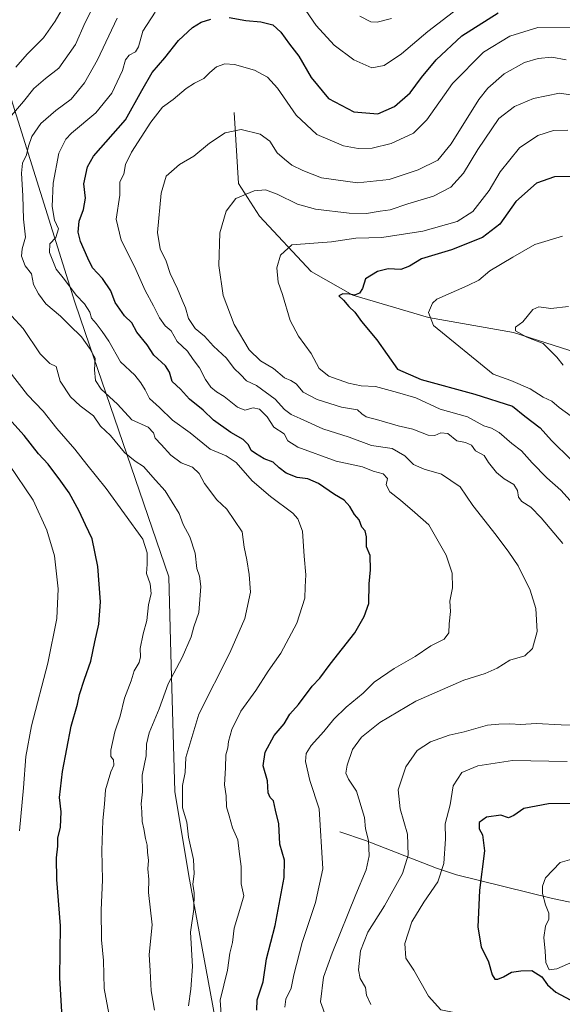
# Model space of a CAD drawing. Units: metres. Extents: x 648333 to 651794, y 4732339 to 4734726.
# Drawn here: x 650098 to 650288, y 4733939 to 4734283 of the extents above; entities that cross this region are included whole.
import ezdxf

# ---------------------------------------------------------------- set-up
doc = ezdxf.new("R2010")
doc.units = ezdxf.units.M
doc.header["$MEASUREMENT"] = 0
for name, color, linetype, lineweight in [('Corriente natural lineal', 142, 'Continuous', 13), ('Curva de nivel maestra', 36, 'Continuous', 30), ('Curva de nivel normal', 36, 'Continuous', 0), ('Entidad de ámbito territorial', 19, 'Continuous', 0), ('Entidad de ámbito territorial CxS', 92, 'Continuous', 0)]:
    doc.layers.add(name, color=color, linetype=linetype, lineweight=lineweight)

# ---------------------------------------------------------------- blocks, each defined once
blk = doc.blocks.new('*U169')
at = {"layer": 'Curva de nivel normal', "color": 36, "linetype": 'Continuous', "lineweight": 0}
for points in [[(650157.18, 4733938.34, 710), (650158, 4733944.18, 710), (650158.63, 4733952.03, 710), (650157.97, 4733964.04, 710), (650159.06, 4733972.09, 710), (650159.17, 4733977.84, 710), (650158.8, 4733980.78, 710), (650159.27, 4733984.45, 710), (650158.94, 4733989.4, 710), (650157.26, 4733997.27, 710), (650156.69, 4734002.48, 710), (650155.12, 4734007.44, 710), (650155.12, 4734015.24, 710), (650156.05, 4734019.77, 710), (650156.34, 4734025.07, 710), (650160.87, 4734040.21, 710), (650171.66, 4734061.57, 710), (650176.84, 4734073.64, 710), (650178.82, 4734082.79, 710), (650178.46, 4734088.99, 710), (650177.62, 4734094.1, 710), (650176.71, 4734098.5, 710), (650175.99, 4734103.83, 710), (650170.66, 4734111.75, 710), (650167.16, 4734115.02, 710), (650162.83, 4734120.76, 710), (650161, 4734124.2, 710), (650158.62, 4734126.4, 710), (650154.64, 4734128.01, 710), (650151.03, 4734130.64, 710), (650147.74, 4734134.39, 710), (650145.64, 4734136.53, 710), (650145.01, 4734138.5, 710), (650143.12, 4734140.43, 710), (650137.5, 4734143.03, 710), (650132.49, 4734148.4, 710), (650126.79, 4734153.75, 710), (650124.76, 4734156.75, 710), (650124.42, 4734160.46, 710), (650124.63, 4734164.47, 710), (650122.65, 4734168.01, 710), (650119.91, 4734171.94, 710), (650115.66, 4734176.02, 710), (650112.52, 4734179.21, 710), (650107.43, 4734183.55, 710), (650104.9, 4734186.96, 710), (650103.09, 4734190.22, 710), (650102.46, 4734194.02, 710), (650100.22, 4734196.76, 710), (650098.92, 4734200.09, 710), (650099.17, 4734202.75, 710), (650100.36, 4734206.81, 710), (650099.69, 4734213.06, 710), (650099.45, 4734221.18, 710), (650098.92, 4734229.17, 710), (650099.27, 4734232.6, 710), (650100.74, 4734235.52, 710), (650101.38, 4734238.58, 710), (650102.6, 4734241.94, 710), (650105.68, 4734246.44, 710), (650110.96, 4734251.02, 710), (650116.27, 4734254.96, 710), (650120.88, 4734260.66, 710), (650125.47, 4734268.67, 710), (650132.33, 4734283.28, 710)], [(650217.06, 4734283.98, 710), (650220.84, 4734281.94, 710), (650223.04, 4734281.83, 710), (650228.15, 4734283.1, 710)]]:
    blk.add_polyline3d(points, dxfattribs=at)
blk = doc.blocks.new('*U173')
at = {"layer": 'Curva de nivel normal', "color": 36, "linetype": 'Continuous', "lineweight": 0}
blk.add_polyline3d([(650098.2, 4733999.44, 730), (650099.66, 4734014.44, 730), (650100.48, 4734025.44, 730), (650102.47, 4734036.09, 730), (650108.14, 4734058.05, 730), (650111.23, 4734073.57, 730), (650111.72, 4734084, 730), (650110.48, 4734095.52, 730), (650107.81, 4734104.44, 730), (650102.99, 4734114.94, 730), (650094.47, 4734127.5, 730)], dxfattribs=at)
blk = doc.blocks.new('*U174')
at = {"layer": 'Curva de nivel normal', "color": 36, "linetype": 'Continuous', "lineweight": 0}
for points in [[(650251.21, 4734286.62, 705), (650240.73, 4734278.56, 705), (650231.54, 4734270.79, 705), (650225.52, 4734266.73, 705), (650221.27, 4734265.95, 705), (650214.95, 4734268.66, 705), (650208.08, 4734273.87, 705), (650201.74, 4734280.64, 705), (650198.19, 4734285.95, 705)], [(650145.55, 4734285.39, 705), (650141.32, 4734278.74, 705), (650139.79, 4734273.26, 705), (650138.69, 4734271.48, 705), (650136.47, 4734270.35, 705), (650135.2, 4734268.72, 705), (650134.14, 4734265, 705), (650130.5, 4734257.04, 705), (650124.9, 4734250.14, 705), (650116.34, 4734243.13, 705), (650114.37, 4734240.98, 705), (650112.02, 4734236.1, 705), (650110.01, 4734225.69, 705), (650109.62, 4734217.45, 705), (650110.46, 4734212.72, 705), (650111.86, 4734209.69, 705), (650110.87, 4734206.65, 705), (650108.82, 4734204.42, 705), (650108.7, 4734201.44, 705), (650111.09, 4734195.6, 705), (650113.98, 4734192, 705), (650118, 4734186.57, 705), (650120.96, 4734183.48, 705), (650122.81, 4734180.62, 705), (650123.39, 4734178.49, 705), (650125.05, 4734176.64, 705), (650127.06, 4734173.83, 705), (650129.39, 4734170.51, 705), (650133.46, 4734163.26, 705), (650138.55, 4734158.64, 705), (650140.59, 4734155.89, 705), (650142.12, 4734153.48, 705), (650143.59, 4734150.47, 705), (650147.08, 4734147.34, 705), (650151.63, 4734142.9, 705), (650157.83, 4734138.42, 705), (650164.82, 4734132.72, 705), (650170.38, 4734130.46, 705), (650173.82, 4734128.14, 705), (650179.46, 4734121.66, 705), (650185.84, 4734116.22, 705), (650193.69, 4734110.4, 705), (650195.37, 4734108.47, 705), (650197.01, 4734104.06, 705), (650197.58, 4734095.37, 705), (650198.24, 4734088.82, 705), (650197.94, 4734084.66, 705), (650197.83, 4734080.67, 705), (650195.02, 4734071.96, 705), (650189.48, 4734061.5, 705), (650185.05, 4734055.22, 705), (650180.72, 4734048.42, 705), (650175.55, 4734041.21, 705), (650172.35, 4734034.86, 705), (650171.16, 4734030.7, 705), (650170.96, 4734028.42, 705), (650170.27, 4734026, 705), (650170.17, 4734021.4, 705), (650169.8, 4734015.53, 705), (650170.33, 4734011.72, 705), (650170.46, 4734007.84, 705), (650171.47, 4734004.66, 705), (650172.58, 4734000.5, 705), (650174.4, 4733996.32, 705), (650174.95, 4733992.23, 705), (650175.61, 4733987.02, 705), (650175.67, 4733980.93, 705), (650176.54, 4733976.78, 705), (650175.46, 4733973.12, 705), (650173.12, 4733965.45, 705), (650172.56, 4733960.51, 705), (650171.65, 4733956.68, 705), (650170.79, 4733950.84, 705), (650168.25, 4733940.31, 705), (650168.65, 4733935.31, 705)]]:
    blk.add_polyline3d(points, dxfattribs=at)
blk = doc.blocks.new('*U177')
at = {"layer": 'Curva de nivel normal', "color": 36, "linetype": 'Continuous', "lineweight": 0}
blk.add_polyline3d([(650288.02, 4734162.1, 665), (650285.79, 4734164.85, 665), (650281.07, 4734169.64, 665), (650275.33, 4734171.85, 665), (650271.42, 4734174.08, 665), (650271.42, 4734175.32, 665), (650273.98, 4734177.23, 665), (650277.44, 4734181.47, 665), (650279.53, 4734182.49, 665), (650283.67, 4734181.91, 665), (650289.91, 4734182.51, 665)], dxfattribs=at)
blk = doc.blocks.new('*U179')
at = {"layer": 'Curva de nivel normal', "color": 36, "linetype": 'Continuous', "lineweight": 0}
for points in [[(650115.22, 4734290.16, 720), (650110.72, 4734282.21, 720), (650106.65, 4734276.41, 720), (650100.92, 4734270.64, 720), (650096.94, 4734266.12, 720)], [(650094.67, 4734160.03, 720), (650101.06, 4734151.76, 720), (650106.51, 4734145.96, 720), (650111.22, 4734139.96, 720), (650117.59, 4734132.72, 720), (650121.74, 4734127.44, 720), (650128.55, 4734118.99, 720), (650141.24, 4734101.36, 720), (650142.8, 4734096.56, 720), (650142.83, 4734092.6, 720), (650142.58, 4734089.31, 720), (650143.9, 4734085.72, 720), (650144.18, 4734082.37, 720), (650143.25, 4734078.42, 720), (650142.64, 4734072.89, 720), (650141.36, 4734068.29, 720), (650140.32, 4734063.1, 720), (650140.53, 4734060.21, 720), (650140.04, 4734058.19, 720), (650138.29, 4734055.35, 720), (650137.17, 4734051.82, 720), (650134.85, 4734045.8, 720), (650133.43, 4734039.48, 720), (650131.49, 4734034.08, 720), (650130.09, 4734027.65, 720), (650130.18, 4734025.41, 720), (650131.06, 4734024.27, 720), (650131.12, 4734022.44, 720), (650130.09, 4734020.11, 720), (650128.25, 4734013.77, 720), (650127.9, 4734008.77, 720), (650127.28, 4734003.07, 720), (650127, 4733992.64, 720), (650127.18, 4733982.33, 720), (650126.74, 4733971.78, 720), (650126.92, 4733961.36, 720), (650127.51, 4733954.12, 720), (650127.8, 4733944.45, 720), (650131.06, 4733926.97, 720)]]:
    blk.add_polyline3d(points, dxfattribs=at)
blk = doc.blocks.new('*U185')
at = {"layer": 'Curva de nivel normal', "color": 36, "linetype": 'Continuous', "lineweight": 0}
for points in [[(650289.24, 4733927.69, 680), (650286.66, 4733928.87, 680), (650283.03, 4733929.49, 680), (650278.69, 4733931.72, 680), (650272.64, 4733931.23, 680), (650264.02, 4733933.17, 680), (650245.34, 4733936.91, 680), (650241.02, 4733941.76, 680), (650235.91, 4733950.78, 680), (650233.09, 4733954.96, 680), (650232.72, 4733960.1, 680), (650235.22, 4733967.66, 680), (650239.37, 4733974.6, 680), (650244.3, 4733981.66, 680), (650246.32, 4733988, 680), (650246.93, 4733996.65, 680), (650246.88, 4734001.92, 680), (650248.56, 4734008.48, 680), (650249.6, 4734015.12, 680), (650252.65, 4734019.87, 680), (650258.28, 4734022.17, 680), (650270.31, 4734024.02, 680), (650289.46, 4734023.71, 680)], [(650294.63, 4734110.11, 680), (650287.23, 4734118.4, 680), (650282.36, 4734122.76, 680), (650277.21, 4734127.93, 680), (650273.47, 4734132.19, 680), (650270.15, 4734134.69, 680), (650265.64, 4734138.6, 680), (650263, 4734140.05, 680), (650260.32, 4734140.92, 680), (650254.64, 4734143.99, 680), (650245.05, 4734146.68, 680), (650236.59, 4734150.64, 680), (650230.17, 4734152.55, 680), (650222.54, 4734154.58, 680), (650217.45, 4734154.83, 680), (650213.04, 4734155.75, 680), (650206.19, 4734158.21, 680), (650202.9, 4734160.94, 680), (650200.08, 4734166.16, 680), (650195.62, 4734172.18, 680), (650192.72, 4734177.7, 680), (650190, 4734186.73, 680), (650188.52, 4734191.09, 680), (650188.11, 4734196.09, 680), (650189.38, 4734200.52, 680), (650193.35, 4734204.12, 680), (650207.1, 4734205.19, 680), (650215.6, 4734206.38, 680), (650224.73, 4734206.67, 680), (650239.05, 4734208.92, 680), (650251.01, 4734212.23, 680), (650256.54, 4734215.69, 680), (650262.15, 4734223.03, 680), (650266.04, 4734229.6, 680), (650272.73, 4734237.99, 680), (650279.12, 4734242.29, 680), (650284.63, 4734244.02, 680), (650289.67, 4734244.2, 680)]]:
    blk.add_polyline3d(points, dxfattribs=at)
blk = doc.blocks.new('*U191')
at = {"layer": 'Curva de nivel normal', "color": 36, "linetype": 'Continuous', "lineweight": 0}
blk.add_polyline3d([(650190.84, 4733937.91, 695), (650191.22, 4733940.65, 695), (650193.02, 4733944.52, 695), (650193.98, 4733949.14, 695), (650196.93, 4733960.45, 695), (650201.51, 4733974.45, 695), (650204.18, 4733986.13, 695), (650202.9, 4734007.16, 695), (650199.63, 4734017.04, 695), (650198.06, 4734023.64, 695), (650198.35, 4734026.46, 695), (650200.02, 4734029.2, 695), (650204.52, 4734034.13, 695), (650207.93, 4734038.44, 695), (650212.26, 4734042.69, 695), (650218.15, 4734047.55, 695), (650222.05, 4734051.41, 695), (650229.06, 4734056.18, 695), (650236.4, 4734060.35, 695), (650241.81, 4734064.08, 695), (650246.52, 4734066.44, 695), (650248.05, 4734068.6, 695), (650248.21, 4734071.73, 695), (650248.64, 4734076.04, 695), (650248.43, 4734079.71, 695), (650249.38, 4734084.35, 695), (650249.23, 4734089.49, 695), (650247.16, 4734095.78, 695), (650241.12, 4734106.31, 695), (650236.24, 4734110.66, 695), (650231.24, 4734114.93, 695), (650227.51, 4734117.82, 695), (650226.26, 4734120.34, 695), (650226.66, 4734122.48, 695), (650225.17, 4734124.17, 695), (650221.72, 4734125.06, 695), (650217.96, 4734126.54, 695), (650208.74, 4734128.58, 695), (650195.43, 4734133.42, 695), (650191.92, 4734135.64, 695), (650190.67, 4734138.14, 695), (650187.06, 4734140.38, 695), (650184.72, 4734144.09, 695), (650182.05, 4734146.75, 695), (650179.84, 4734147.21, 695), (650176.94, 4734146.35, 695), (650174.31, 4734147.44, 695), (650169.72, 4734151.19, 695), (650167.05, 4734152.8, 695), (650165.08, 4734154.42, 695), (650163.18, 4734157.04, 695), (650161.02, 4734161.09, 695), (650158.87, 4734164.08, 695), (650156.94, 4734166.98, 695), (650153.28, 4734170.32, 695), (650151.15, 4734174.02, 695), (650149.08, 4734175.81, 695), (650147.06, 4734178.61, 695), (650145.06, 4734182.77, 695), (650142.06, 4734188.15, 695), (650138.34, 4734196.58, 695), (650133.68, 4734205.73, 695), (650131.98, 4734213.08, 695), (650133.22, 4734221.41, 695), (650133.21, 4734226.08, 695), (650134.68, 4734228.75, 695), (650135.23, 4734232.1, 695), (650137.3, 4734236.47, 695), (650144.03, 4734246.96, 695), (650148.14, 4734252.13, 695), (650151.89, 4734254.88, 695), (650156.47, 4734258.64, 695), (650159.38, 4734260.59, 695), (650162.64, 4734262.14, 695), (650164.7, 4734264.33, 695), (650167.04, 4734266.26, 695), (650169.92, 4734267.31, 695), (650173.3, 4734267.12, 695), (650180.23, 4734265.13, 695), (650184.77, 4734262.65, 695), (650188.26, 4734258.77, 695), (650194.79, 4734249.41, 695), (650201.98, 4734242.67, 695), (650211.29, 4734238.66, 695), (650216.46, 4734237.71, 695), (650221.32, 4734237.9, 695), (650228.01, 4734239.46, 695), (650235.78, 4734243.1, 695), (650240.37, 4734247.8, 695), (650249.33, 4734260.41, 695), (650260.2, 4734271.34, 695), (650269.35, 4734276.99, 695), (650279.2, 4734280.04, 695), (650290.44, 4734280.15, 695)], dxfattribs=at)
blk = doc.blocks.new('*U192')
at = {"layer": 'Curva de nivel normal', "color": 36, "linetype": 'Continuous', "lineweight": 0}
blk.add_polyline3d([(650205.24, 4733934.27, 690), (650203.34, 4733939.7, 690), (650204.41, 4733948.35, 690), (650207.34, 4733956.75, 690), (650215.68, 4733977.28, 690), (650219.26, 4733985.78, 690), (650220.3, 4733990.78, 690), (650220.07, 4733996.05, 690), (650218.98, 4734000.17, 690), (650218.72, 4734004.12, 690), (650215.89, 4734013.29, 690), (650213.1, 4734017.5, 690), (650212.17, 4734019.57, 690), (650212.56, 4734022.39, 690), (650214.51, 4734027.89, 690), (650217.61, 4734032.2, 690), (650224.04, 4734037.29, 690), (650236.54, 4734044.79, 690), (650253.34, 4734052.1, 690), (650260.73, 4734054.4, 690), (650265, 4734056.28, 690), (650269.42, 4734059.04, 690), (650274.6, 4734060.61, 690), (650277.3, 4734063.11, 690), (650278.88, 4734069.02, 690), (650278.44, 4734077.12, 690), (650276.48, 4734083.54, 690), (650272.31, 4734092.03, 690), (650269.02, 4734096.74, 690), (650264.66, 4734102.72, 690), (650256.45, 4734113.04, 690), (650252.06, 4734119.55, 690), (650245.54, 4734124.01, 690), (650239.52, 4734125.81, 690), (650235.78, 4734127.4, 690), (650232.78, 4734130.38, 690), (650228.36, 4734132.98, 690), (650221.16, 4734134, 690), (650213.34, 4734136.88, 690), (650204.18, 4734139.86, 690), (650196.22, 4734143.47, 690), (650193.05, 4734144.79, 690), (650190.77, 4734146.65, 690), (650187.52, 4734150.18, 690), (650180.99, 4734154.92, 690), (650177.48, 4734156.65, 690), (650175.44, 4734158.81, 690), (650173.21, 4734160.91, 690), (650170.49, 4734164.52, 690), (650166, 4734168.72, 690), (650162.83, 4734172.26, 690), (650159.54, 4734174.93, 690), (650157.27, 4734178.43, 690), (650156.21, 4734182.07, 690), (650155.04, 4734184.73, 690), (650153.44, 4734188.75, 690), (650150.8, 4734194.09, 690), (650149.44, 4734198.42, 690), (650147.35, 4734202.75, 690), (650146.44, 4734208.44, 690), (650147.67, 4734222.1, 690), (650149.45, 4734228.08, 690), (650154.07, 4734232.1, 690), (650159.13, 4734235.08, 690), (650164.51, 4734239.56, 690), (650170.07, 4734243.19, 690), (650175.62, 4734244.36, 690), (650182.27, 4734242.72, 690), (650185.58, 4734240.28, 690), (650188.16, 4734236.18, 690), (650190.73, 4734233.99, 690), (650193.33, 4734231.97, 690), (650197.16, 4734230.08, 690), (650203.62, 4734227.45, 690), (650216.2, 4734225.79, 690), (650227.27, 4734226.94, 690), (650237.42, 4734230.31, 690), (650244.26, 4734233.62, 690), (650248.89, 4734239.41, 690), (650258.52, 4734254.86, 690), (650261.75, 4734258.85, 690), (650267.45, 4734263.84, 690), (650274.48, 4734267.8, 690), (650279.26, 4734269.2, 690), (650284.06, 4734269.58, 690), (650289.06, 4734268.67, 690)], dxfattribs=at)
blk = doc.blocks.new('*U204')
at = {"layer": 'Curva de nivel normal', "color": 36, "linetype": 'Continuous', "lineweight": 0}
for points in [[(650220.84, 4733938.79, 685), (650219.33, 4733942.12, 685), (650219, 4733944.74, 685), (650217.2, 4733947.85, 685), (650216.58, 4733950.92, 685), (650217.27, 4733957.58, 685), (650219.79, 4733964.07, 685), (650225.69, 4733973.22, 685), (650231.95, 4733984.53, 685), (650233.93, 4733990.95, 685), (650233.73, 4733998.3, 685), (650231.06, 4734007.13, 685), (650230.42, 4734013.82, 685), (650233.12, 4734021.82, 685), (650237.03, 4734027.52, 685), (650241.71, 4734030.56, 685), (650248.21, 4734032.89, 685), (650253.4, 4734034.04, 685), (650261.56, 4734036.31, 685), (650265.51, 4734036.66, 685), (650269.4, 4734036.77, 685), (650273.27, 4734036.55, 685), (650278.57, 4734036.94, 685), (650287.35, 4734036.43, 685), (650299.07, 4734036.34, 685)], [(650287.88, 4734099.84, 685), (650280.34, 4734108.76, 685), (650276.71, 4734112.45, 685), (650273.58, 4734114.48, 685), (650272.41, 4734115.97, 685), (650272.12, 4734118.3, 685), (650270.77, 4734120.43, 685), (650267.41, 4734122.4, 685), (650264.75, 4734124.63, 685), (650261.91, 4734128.1, 685), (650260.49, 4734130.5, 685), (650257.38, 4734132.21, 685), (650256.06, 4734134.18, 685), (650253.88, 4734135.11, 685), (650250.94, 4734135.62, 685), (650247.72, 4734138.19, 685), (650245.29, 4734138.48, 685), (650243.21, 4734137.47, 685), (650240.88, 4734137.68, 685), (650235.5, 4734139.68, 685), (650230.37, 4734140.85, 685), (650223.64, 4734142.92, 685), (650219.21, 4734144.07, 685), (650217.68, 4734145.12, 685), (650216.19, 4734146.45, 685), (650210.6, 4734147.36, 685), (650202.1, 4734150.14, 685), (650197.25, 4734152.62, 685), (650194.83, 4734155.61, 685), (650193, 4734156.77, 685), (650190.72, 4734157.63, 685), (650186.9, 4734160.91, 685), (650182.4, 4734163.58, 685), (650178.39, 4734167.42, 685), (650173.19, 4734176.24, 685), (650169.36, 4734186.38, 685), (650167.78, 4734196.88, 685), (650168.2, 4734208.28, 685), (650170.36, 4734215.88, 685), (650173.78, 4734220.25, 685), (650180.18, 4734222.95, 685), (650184.08, 4734223.25, 685), (650188.22, 4734221.78, 685), (650195.3, 4734218.3, 685), (650201.56, 4734216.59, 685), (650213.34, 4734215.13, 685), (650219.38, 4734215.06, 685), (650224.17, 4734215.86, 685), (650227.66, 4734216.34, 685), (650233.79, 4734218.4, 685), (650242.71, 4734221.04, 685), (650248.79, 4734224.27, 685), (650253.28, 4734229.1, 685), (650258.18, 4734237.34, 685), (650265.53, 4734248.2, 685), (650271.04, 4734252.35, 685), (650277.7, 4734255.26, 685), (650286.68, 4734257.1, 685), (650295.18, 4734255.79, 685)]]:
    blk.add_polyline3d(points, dxfattribs=at)
blk = doc.blocks.new('*U205')
at = {"layer": 'Curva de nivel normal', "color": 36, "linetype": 'Continuous', "lineweight": 0}
for points in [[(650291.33, 4733953.69, 670), (650285.75, 4733951.32, 670), (650283.07, 4733950.86, 670), (650282.02, 4733953.44, 670), (650281.71, 4733957.48, 670), (650281.22, 4733962.26, 670), (650281.86, 4733966.14, 670), (650282.96, 4733968.59, 670), (650283, 4733970.75, 670), (650281.81, 4733973.57, 670), (650280.79, 4733977.55, 670), (650280.75, 4733980.14, 670), (650281.79, 4733983.06, 670), (650286.96, 4733988.38, 670), (650304.86, 4733993.47, 670)], [(650290.81, 4734144.24, 670), (650286.59, 4734147.32, 670), (650284.06, 4734149.45, 670), (650280.98, 4734150.94, 670), (650276.5, 4734153.82, 670), (650269.8, 4734156.76, 670), (650263.53, 4734158.91, 670), (650242.75, 4734175.9, 670), (650241.02, 4734180.47, 670), (650242.38, 4734183.68, 670), (650243.9, 4734185.07, 670), (650254.75, 4734189.89, 670), (650258.63, 4734191.72, 670), (650262.37, 4734195.04, 670), (650270.41, 4734199.78, 670), (650278.17, 4734204.21, 670), (650287.73, 4734207.12, 670)]]:
    blk.add_polyline3d(points, dxfattribs=at)
blk = doc.blocks.new('*U213')
at = {"layer": 'Curva de nivel normal', "color": 36, "linetype": 'Continuous', "lineweight": 0}
for points in [[(650145.39, 4733936.79, 715), (650144.18, 4733943.58, 715), (650143.89, 4733950.62, 715), (650143.56, 4733956.27, 715), (650144.6, 4733966.59, 715), (650143.29, 4733977.92, 715), (650143.44, 4733982.45, 715), (650143.08, 4733986.2, 715), (650143.29, 4733989.06, 715), (650142.91, 4733991.98, 715), (650142.83, 4733994.4, 715), (650142.19, 4733996.78, 715), (650141.66, 4734000.11, 715), (650141.03, 4734002.77, 715), (650140.9, 4734006.11, 715), (650140.66, 4734008.85, 715), (650141.16, 4734013.09, 715), (650141.1, 4734018.85, 715), (650142.41, 4734025.67, 715), (650142.56, 4734029.69, 715), (650143.49, 4734033.67, 715), (650146.97, 4734042.11, 715), (650150.14, 4734050.77, 715), (650154.98, 4734060.04, 715), (650158.11, 4734067.16, 715), (650159.08, 4734070.7, 715), (650160.8, 4734075.76, 715), (650161.51, 4734084.76, 715), (650161.12, 4734088.43, 715), (650160.09, 4734091.1, 715), (650159.56, 4734096.43, 715), (650157.7, 4734102.11, 715), (650155.42, 4734106.48, 715), (650153.99, 4734110.25, 715), (650149.14, 4734118.19, 715), (650145.68, 4734121.92, 715), (650141.5, 4734126.66, 715), (650138.63, 4734128.54, 715), (650134.92, 4734131.54, 715), (650129.98, 4734137.46, 715), (650126.57, 4734140.76, 715), (650124.08, 4734144.37, 715), (650119.39, 4734147.87, 715), (650116.09, 4734151.03, 715), (650112.49, 4734156.48, 715), (650111.05, 4734161.63, 715), (650108.8, 4734162.64, 715), (650105.42, 4734166.04, 715), (650099.58, 4734174.9, 715), (650095.4, 4734179.33, 715)], [(650094.08, 4734247.58, 715), (650099.65, 4734254.15, 715), (650103.29, 4734258.7, 715), (650107.29, 4734262.15, 715), (650111.92, 4734265.74, 715), (650117.74, 4734274.08, 715), (650121.12, 4734281.74, 715), (650125.69, 4734290.74, 715)]]:
    blk.add_polyline3d(points, dxfattribs=at)
blk = doc.blocks.new('*U216')
at = {"layer": 'Curva de nivel maestra', "color": 36, "linetype": 'Continuous', "lineweight": 30}
for points in [[(650181.06, 4733936.79, 700), (650181.15, 4733940.44, 700), (650183.24, 4733946.68, 700), (650184.48, 4733954.78, 700), (650187.44, 4733966.45, 700), (650190.63, 4733983.14, 700), (650190.77, 4733989.2, 700), (650189.12, 4733994.83, 700), (650188.81, 4734001.94, 700), (650187.66, 4734006.72, 700), (650186.9, 4734009.95, 700), (650185.74, 4734011.13, 700), (650185.06, 4734012.78, 700), (650184.84, 4734016.93, 700), (650183.35, 4734022.16, 700), (650184, 4734026.93, 700), (650187.13, 4734032.8, 700), (650190.6, 4734036.87, 700), (650192.6, 4734040.18, 700), (650195.6, 4734043.57, 700), (650200.4, 4734049.95, 700), (650203.1, 4734052.81, 700), (650206.73, 4734057.7, 700), (650215.27, 4734068.56, 700), (650218.55, 4734074.33, 700), (650220.14, 4734078.79, 700), (650220.32, 4734085.67, 700), (650220.78, 4734090.66, 700), (650220.59, 4734095.64, 700), (650219.35, 4734098.67, 700), (650219.32, 4734102.08, 700), (650218.91, 4734104.2, 700), (650217.78, 4734105.5, 700), (650216.83, 4734108.07, 700), (650215.14, 4734109.93, 700), (650213.53, 4734112.77, 700), (650211.59, 4734114.98, 700), (650208.16, 4734116.88, 700), (650202.64, 4734120.7, 700), (650198.9, 4734122.34, 700), (650195.15, 4734122.88, 700), (650191.32, 4734124.37, 700), (650188.85, 4734126.23, 700), (650186.82, 4734128.2, 700), (650183.69, 4734129.4, 700), (650180.64, 4734131.26, 700), (650179.12, 4734132.28, 700), (650178.13, 4734134.28, 700), (650176.28, 4734136.12, 700), (650172.01, 4734138.54, 700), (650165.97, 4734142.92, 700), (650162.37, 4734146.35, 700), (650157.58, 4734150.24, 700), (650154.43, 4734153.75, 700), (650151.59, 4734156.41, 700), (650150.63, 4734159.61, 700), (650149.18, 4734161.89, 700), (650145.18, 4734165.56, 700), (650142.76, 4734169.13, 700), (650139.24, 4734173.61, 700), (650137.45, 4734176.82, 700), (650134.89, 4734179.26, 700), (650131.62, 4734183.98, 700), (650130.08, 4734188.04, 700), (650127.24, 4734192.31, 700), (650123.67, 4734196.03, 700), (650122.07, 4734199.39, 700), (650119.53, 4734205.29, 700), (650118.75, 4734208.52, 700), (650119.03, 4734212.36, 700), (650120.64, 4734216.41, 700), (650121.31, 4734220.41, 700), (650120.66, 4734225.41, 700), (650121.98, 4734231.3, 700), (650124.13, 4734235.05, 700), (650135.2, 4734247.73, 700), (650140.92, 4734258.03, 700), (650144.51, 4734264.3, 700), (650148.92, 4734269.42, 700), (650153.72, 4734275.42, 700), (650158.58, 4734280.01, 700), (650161.63, 4734281.82, 700), (650165.01, 4734282.93, 700)], [(650171.38, 4734283.46, 700), (650177.24, 4734282.42, 700), (650182.49, 4734281.93, 700), (650186.71, 4734280.9, 700), (650189.5, 4734278.31, 700), (650192.46, 4734274.16, 700), (650195.72, 4734269.94, 700), (650200.08, 4734262.55, 700), (650206.12, 4734255.23, 700), (650214.92, 4734250.51, 700), (650223.27, 4734249.8, 700), (650229.18, 4734252.39, 700), (650234.58, 4734257.15, 700), (650238.57, 4734262.53, 700), (650243.67, 4734268.74, 700), (650252.66, 4734277.08, 700), (650265.36, 4734285.11, 700)]]:
    blk.add_polyline3d(points, dxfattribs=at)
blk = doc.blocks.new('*U219')
at = {"layer": 'Curva de nivel maestra', "color": 36, "linetype": 'Continuous', "lineweight": 30}
for points in [[(650291.34, 4734228.01, 675), (650285.01, 4734227.87, 675), (650278.7, 4734225.58, 675), (650271.49, 4734219.18, 675), (650265.85, 4734211.37, 675), (650259.83, 4734206.7, 675), (650249.04, 4734202.3, 675), (650238.6, 4734199.19, 675), (650234.38, 4734196.67, 675), (650231.32, 4734195.48, 675), (650226.96, 4734195.67, 675), (650223.24, 4734194.81, 675), (650218.96, 4734192.2, 675), (650217.99, 4734188.88, 675), (650216.91, 4734187.23, 675), (650215.13, 4734186.49, 675), (650213.41, 4734186.88, 675), (650211.1, 4734187.02, 675), (650209.69, 4734186.31, 675), (650211.37, 4734184.78, 675), (650213.16, 4734182.54, 675), (650215.26, 4734180.64, 675), (650217.58, 4734177.3, 675), (650222.98, 4734170.91, 675), (650230.22, 4734160.64, 675), (650238.48, 4734157.08, 675), (650257.22, 4734151.92, 675), (650270.36, 4734147.71, 675), (650274.58, 4734144.32, 675), (650279.97, 4734140.24, 675), (650283.97, 4734135.79, 675), (650290.76, 4734129.06, 675)], [(650293.6, 4734009.01, 675), (650282.9, 4734008.83, 675), (650274.32, 4734007.27, 675), (650270.78, 4734004.76, 675), (650268.98, 4734003.97, 675), (650266.28, 4734004.87, 675), (650261.2, 4734004.25, 675), (650258.72, 4734002.36, 675), (650258.73, 4734000.12, 675), (650259.84, 4733998.03, 675), (650260.5, 4733992.45, 675), (650258.8, 4733978.78, 675), (650258.21, 4733965.87, 675), (650259.4, 4733958.99, 675), (650261.9, 4733953.68, 675), (650263.28, 4733949.16, 675), (650264.11, 4733947.65, 675), (650265.21, 4733947.64, 675), (650267.18, 4733948.5, 675), (650269.95, 4733950.07, 675), (650273.18, 4733950.55, 675), (650277.02, 4733950.73, 675), (650280.51, 4733948.42, 675), (650282.49, 4733945.7, 675), (650285.5, 4733943.08, 675), (650290.43, 4733940.44, 675)]]:
    blk.add_polyline3d(points, dxfattribs=at)
blk = doc.blocks.new('*U220')
at = {"layer": 'Curva de nivel maestra', "color": 36, "linetype": 'Continuous', "lineweight": 30}
blk.add_polyline3d([(650113.1, 4733934.28, 725), (650112.38, 4733948.1, 725), (650112.59, 4733966.28, 725), (650111.32, 4733982.44, 725), (650111.14, 4733990.07, 725), (650111.64, 4733994.13, 725), (650111.6, 4733996.9, 725), (650112.54, 4734000.79, 725), (650112.79, 4734006.07, 725), (650112.26, 4734011.04, 725), (650113.22, 4734020.19, 725), (650116.32, 4734036.02, 725), (650118.51, 4734043.67, 725), (650119.2, 4734047.08, 725), (650120.88, 4734052.44, 725), (650123.18, 4734058.66, 725), (650124.52, 4734065.49, 725), (650125.96, 4734071.66, 725), (650126.52, 4734079.42, 725), (650125.64, 4734091.72, 725), (650123.56, 4734101.4, 725), (650121.24, 4734106.31, 725), (650119.08, 4734111.09, 725), (650115.59, 4734117.54, 725), (650112.62, 4734121.54, 725), (650108.21, 4734127.46, 725), (650104.88, 4734131.14, 725), (650099.85, 4734137.55, 725), (650089.02, 4734149.38, 725)], dxfattribs=at)

msp = doc.modelspace()

# ---------------------------------------------------------------- linework, layer by layer
at = {"layer": 'Corriente natural lineal', "color": 142, "linetype": 'Continuous', "lineweight": 13}
for points in [[(650173.21, 4734250.37, 691.22), (650174.66, 4734225.56, 685.67), (650182, 4734214.12, 683.63), (650200.07, 4734194.74, 677.68), (650214.61, 4734186.49, 675.16), (650240.95, 4734178.77, 670.13), (650270.67, 4734173.5, 665.18), (650312.54, 4734160.12, 658.43), (650346.39, 4734147.45, 654.39), (650356.95, 4734142.3, 653.72)], [(650210.07, 4733999.05, 692.48), (650219.03, 4733996.03, 690.07), (650243.8, 4733986.38, 680.81), (650250.76, 4733984.11, 677.67), (650284.32, 4733975.81, 669.32), (650300.44, 4733972.4, 665.42)]]:
    msp.add_polyline3d(points, dxfattribs=at)
at = {"layer": 'Entidad de ámbito territorial', "color": 19, "linetype": 'Continuous', "lineweight": 0}
msp.add_polyline3d([(650074.72, 4734329.39, 743.82), (650087.68, 4734280.34, 727.09), (650089.82, 4734272.22, 723.37), (650117.54, 4734184.13, 705.85), (650121.17, 4734173.54, 708.8), (650150.36, 4734088.14, 717.97), (650151.08, 4734061.33, 716.48), (650152.44, 4734013.18, 710.68), (650157.4, 4733983.78, 710.53), (650166.4, 4733934.5, 706.41), (650179.69, 4733887.08, 712.78), (650193.37, 4733838.65, 719.37), (650209.88, 4733781.38, 703.96), (650220.04, 4733745.21, 697.17), (650263.7, 4733740.3, 681.56), (650303.93, 4733735.57, 670.23)], dxfattribs=at)
at = {"layer": 'Entidad de ámbito territorial CxS', "color": 92, "linetype": 'Continuous', "lineweight": 0}
for points in [[(650074.72, 4734329.39, 743.82), (650087.68, 4734280.34, 727.09), (650089.82, 4734272.22, 723.37), (650117.54, 4734184.13, 705.85), (650121.17, 4734173.54, 708.8), (650150.36, 4734088.14, 717.97), (650151.08, 4734061.33, 716.48), (650152.44, 4734013.18, 710.68), (650157.4, 4733983.78, 710.53), (650166.4, 4733934.5, 706.41), (650179.69, 4733887.08, 712.78), (650193.37, 4733838.65, 719.37), (650209.88, 4733781.38, 703.96), (650220.04, 4733745.21, 697.17), (650263.7, 4733740.3, 681.56), (650303.93, 4733735.57, 670.23)], [(650074.72, 4734329.39, 743.82), (650087.68, 4734280.34, 727.09), (650089.82, 4734272.22, 723.37), (650117.54, 4734184.13, 705.85), (650121.17, 4734173.54, 708.8), (650150.36, 4734088.13, 717.97), (650151.08, 4734061.33, 716.48), (650152.44, 4734013.18, 710.68), (650157.4, 4733983.78, 710.53), (650166.4, 4733934.5, 706.41), (650179.69, 4733887.08, 712.78), (650193.37, 4733838.65, 719.37), (650209.88, 4733781.38, 703.96), (650220.04, 4733745.21, 697.17), (650263.7, 4733740.29, 681.56), (650303.93, 4733735.57, 670.23)]]:
    msp.add_polyline3d(points, dxfattribs=at)

# ---------------------------------------------------------------- block references
at = {"layer": 'Curva de nivel maestra', "color": 36, "linetype": 'Continuous', "lineweight": 30}
for name in ['*U216', '*U220', '*U219']:
    msp.add_blockref(name, (0, 0), dxfattribs=at)
at = {"layer": 'Curva de nivel normal', "color": 36, "linetype": 'Continuous', "lineweight": 0}
for name in ['*U204', '*U192', '*U191', '*U174', '*U169', '*U213', '*U179', '*U173', '*U205', '*U185', '*U177']:
    msp.add_blockref(name, (0, 0), dxfattribs=at)

doc.saveas('drawing.dxf')
